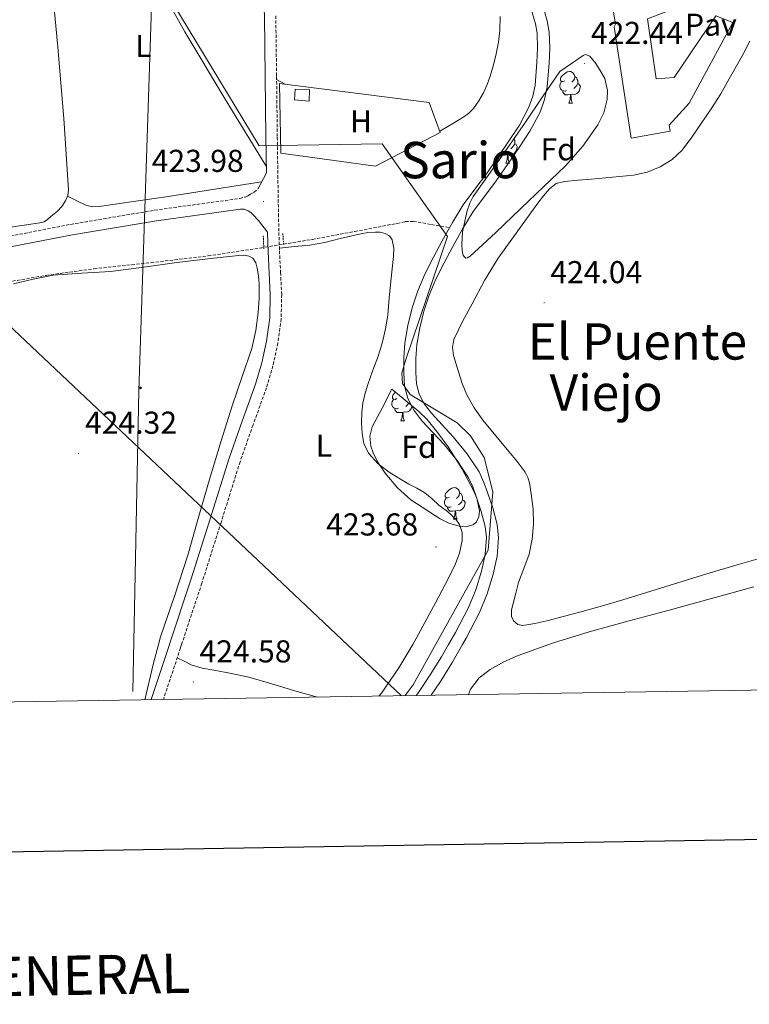
# Model space of a CAD drawing. Units: metres. Extents: x 606455 to 610956, y 4735801 to 4738841.
# Drawn here: x 609746 to 609977, y 4736149 to 4736461 of the extents above; entities that cross this region are included whole.
import ezdxf
from ezdxf.enums import TextEntityAlignment as Align

# ---------------------------------------------------------------- set-up
doc = ezdxf.new("R2010")
doc.units = ezdxf.units.M
doc.header["$MEASUREMENT"] = 0
doc.linetypes.add('TRAZOS', pattern=[0.75, 0.5, -0.25])
doc.linetypes.add('TRAZOSX2', pattern=[1.5, 1, -0.5])
for name, color, linetype, lineweight in [('Carátula', 7, 'Continuous', 5), ('Level 1', 19, 'Continuous', 0), ('Level 11', 142, 'Continuous', 13), ('Level 15', 1, 'Continuous', 0), ('Level 20', 19, 'Continuous', 0), ('Level 21', 19, 'Continuous', 0), ('Level 26', 92, 'Continuous', 0), ('Level 32', 19, 'Continuous', 0), ('Level 34', 2, 'Continuous', 0), ('Level 35', 92, 'Continuous', 0), ('Level 36', 19, 'Continuous', 40), ('Level 37', 92, 'Continuous', 0), ('Level 41', 19, 'Continuous', 0), ('Level 45', 19, 'Continuous', 0), ('Level 51', 144, 'Continuous', 13), ('Level 52', 1, 'Continuous', 13), ('Level 61', 19, 'Continuous', 0), ('Level 63', 7, 'Continuous', 0), ('Level 7', 19, 'Continuous', 0)]:
    doc.layers.add(name, color=color, linetype=linetype, lineweight=lineweight)
doc.styles.add('Arial', font='ARIAL.TTF', dxfattribs={"height": 0.2})

# ---------------------------------------------------------------- blocks, each defined once
blk = doc.blocks.new('5PATER')
at = {"layer": 'Carátula', "linetype": 'Continuous', "lineweight": 5}
h = blk.add_hatch(color=250, dxfattribs=at)
edge = h.paths.add_edge_path()
edge.add_ellipse((0, 0), major_axis=(-1.33, -1.34), ratio=0.999422, start_angle=0, end_angle=360)
blk = doc.blocks.new('5PELE')
at = {"layer": 'Carátula', "linetype": 'Continuous', "lineweight": 5}
h = blk.add_hatch(color=9, dxfattribs=at)
edge = h.paths.add_edge_path()
edge.add_arc((0, 0), 2.85, 359.999, 719.999)
at = {"layer": 'Carátula', "color": 252, "linetype": 'Continuous', "lineweight": 5}
blk.add_circle((0, 0, 0), 2.85, dxfattribs=at)

msp = doc.modelspace()

# ---------------------------------------------------------------- linework, layer by layer
at = {"layer": 'Level 1', "color": 19, "linetype": 'Continuous', "lineweight": 0, "ltscale": 0.5}
msp.add_polyline3d([(609868.38, 4736246.52, 424.02), (609870.89, 4736249.96, 424.02), (609894.65, 4736292.65, 424.11), (609896.16, 4736311.09, 424.04), (609893.39, 4736321.96, 423.97), (609889.05, 4736328.85, 423.91), (609884.9, 4736332.95, 423.89), (609869.97, 4736341.9, 423.92), (609867.48, 4736345.4, 423.95), (609867.28, 4736348.7, 423.96), (609868.59, 4736353.04, 423.96), (609881.75, 4736391.94, 420.93), (609861.09, 4736421.33, 423.46), (609827.72, 4736420.79, 423.79), (609822.1, 4736420.69, 423.87), (609784.72, 4736482.57, 424.06)], dxfattribs=at)
at = {"layer": 'Level 11', "color": 142, "linetype": 'Continuous', "lineweight": 13}
for points in [[(609911.56, 4736466.58, 420.31), (609913.4, 4736460.26, 420.32), (609914, 4736456.75, 420.32), (609914.18, 4736451.7, 420.34), (609913.96, 4736446.85, 420.35), (609913.38, 4736439.39, 420.36), (609912.57, 4736435.34, 420.36), (609911.12, 4736431.34, 420.37), (609907.86, 4736425.31, 420.37), (609904.32, 4736419.89, 420.37), (609900.81, 4736414.74, 420.37), (609897.22, 4736409.6, 420.38), (609893.49, 4736404.67, 420.39), (609889.96, 4736399.89, 420.4), (609886.65, 4736394.48, 420.4), (609883.5, 4736388.81, 420.4), (609880.72, 4736383.61, 420.42), (609878.12, 4736378.43, 420.45), (609876.01, 4736373.43, 420.45), (609874.3, 4736368.27, 420.45), (609872.99, 4736363.05, 420.45), (609872.12, 4736357.77, 420.45), (609871.79, 4736353.35, 420.45), (609871.78, 4736348.88, 420.45), (609872, 4736345.26, 420.45), (609872.79, 4736342.01, 420.45), (609874.42, 4736338.93, 420.45), (609876.71, 4736335.97, 420.45), (609880.06, 4736332.36, 420.46), (609883.57, 4736328.55, 420.48), (609887.89, 4736323.28, 420.51), (609891.8, 4736317.45, 420.53), (609893.33, 4736314.09, 420.53), (609894.5, 4736310.88, 420.53), (609896.19, 4736305.97, 420.53), (609897.54, 4736300.74, 420.53), (609897.96, 4736296.62, 420.53), (609897.5, 4736290.66, 420.54), (609896.25, 4736284.98, 420.54), (609894.41, 4736278.79, 420.54), (609891.95, 4736272.81, 420.54), (609887.68, 4736264.68, 420.54), (609886.55, 4736262.71, 420.54), (609883.17, 4736256.85, 420.54), (609879.57, 4736250.98, 420.54), (609876.62, 4736246.65, 420.54)], [(609907.88, 4736465.5, 420.31), (609909.66, 4736459.39, 420.32), (609910.18, 4736456.35, 420.32), (609910.34, 4736451.72, 420.34), (609910.14, 4736447.09, 420.35), (609909.57, 4736439.92, 420.36), (609908.86, 4736436.38, 420.36), (609907.61, 4736432.91, 420.37), (609904.56, 4736427.27, 420.37), (609901.13, 4736422.02, 420.37)], [(609901.13, 4736422.02, 420.37), (609897.65, 4736416.92, 420.37), (609894.12, 4736411.86, 420.38), (609890.42, 4736406.97, 420.39), (609886.77, 4736402.03, 420.4), (609883.33, 4736396.41, 420.4), (609882.42, 4736394.76, 420.4)], [(609882.42, 4736394.76, 420.4), (609880.13, 4736390.64, 420.4), (609877.31, 4736385.38, 420.42), (609874.63, 4736380.03, 420.45), (609872.42, 4736374.78, 420.45), (609870.61, 4736369.35, 420.45), (609869.23, 4736363.83, 420.45), (609868.31, 4736358.23, 420.45), (609867.95, 4736353.5, 420.45), (609867.94, 4736348.77, 420.45), (609868.19, 4736344.68, 420.45), (609869.17, 4736340.64, 420.45), (609871.18, 4736336.84, 420.45), (609873.78, 4736333.49, 420.45), (609877.24, 4736329.76, 420.46), (609880.68, 4736326.03, 420.48), (609884.81, 4736321, 420.51), (609888.44, 4736315.57, 420.53), (609889.78, 4736312.64, 420.53), (609890.88, 4736309.6, 420.53), (609892.51, 4736304.86, 420.53), (609893.75, 4736300.07, 420.53), (609894.1, 4736296.57, 420.53), (609893.7, 4736291.22, 420.54), (609892.53, 4736285.94, 420.54), (609890.79, 4736280.07, 420.54), (609888.47, 4736274.43, 420.54), (609884.32, 4736266.53, 420.54), (609882.12, 4736262.71, 420.54), (609879.88, 4736258.82, 420.54), (609876.34, 4736253.07, 420.54), (609872.55, 4736247.49, 420.54), (609871.82, 4736246.58, 420.54)]]:
    msp.add_polyline3d(points, dxfattribs=at)
at = {"layer": 'Level 11', "color": 142, "linetype": 'TRAZOSX2', "lineweight": 13}
msp.add_polyline3d([(609739.5, 4736377.07, 422.3), (609754.6, 4736379.65, 422.12), (609769.75, 4736381.77, 421.99), (609787.84, 4736383.7, 421.94), (609805.9, 4736385.82, 421.9), (609822.45, 4736388.31, 421.8), (609838.97, 4736391.06, 421.7), (609852.4, 4736393.56, 421.66), (609865.82, 4736396.13, 421.62), (609868.41, 4736396.69, 421.66), (609870.99, 4736396.77, 421.56), (609876.7, 4736395.77, 420.98), (609882.42, 4736394.76, 420.4)], dxfattribs=at)
at = {"layer": 'Level 15', "linetype": 'Continuous', "lineweight": 13}
for points in [[(609971.44, 4736471.07, 426.46), (609945.19, 4736460.97, 427.7), (609947.88, 4736441.92, 426.5), (609953.6, 4736442.32, 427.3), (609966.88, 4736461.93, 426.18), (609972.23, 4736459.74, 426.26), (609958.4, 4736434.19, 427.69), (609952.08, 4736427.29, 426.66), (609952.31, 4736425.39, 426.57), (609940.04, 4736423.1, 426.71), (609934.61, 4736458.35, 427.35), (609935.08, 4736459.2, 429.14), (609933.22, 4736470.22, 429.54)], [(609833.32, 4736435.23, 425.94), (609833.54, 4736438.65, 425.94), (609838.08, 4736438.4, 425.94), (609837.97, 4736434.83, 425.94), (609833.32, 4736435.23, 425.94)]]:
    msp.add_polyline3d(points, dxfattribs=at)
at = {"layer": 'Level 20', "color": 19, "linetype": 'Continuous', "lineweight": 0, "ltscale": 0.5}
msp.add_polyline3d([(609828.98, 4736418.33, 424.46), (609828.53, 4736440.45, 424.55), (609875.97, 4736434.41, 423.61), (609879.46, 4736424.97, 423.64), (609859, 4736414.22, 424.14), (609828.98, 4736418.33, 424.46)], dxfattribs=at)
at = {"layer": 'Level 21', "color": 19, "linetype": 'Continuous', "lineweight": 0}
for points in [[(609821.67, 4736407.02, 424.01), (609824.39, 4736412.18, 423.88), (609824.23, 4736423.39, 423.77), (609823.99, 4736442.61, 423.79), (609823.75, 4736461.82, 423.85), (609822.98, 4736480.39, 423.93), (609821.96, 4736498.94, 424.01), (609821.76, 4736510.75, 424.05), (609821.35, 4736522.54, 424.04), (609820.07, 4736534.09, 423.87), (609818.6, 4736545.61, 423.67), (609817.54, 4736555.26, 423.59), (609816.61, 4736564.93, 423.53), (609816.59, 4736567.43, 423.47)], [(609743.86, 4736388.78, 424.16), (609762.95, 4736392.51, 424.25), (609789.53, 4736396.98, 424.12), (609816.15, 4736400.65, 423.99), (609817.38, 4736400.59, 424), (609818.59, 4736400.13, 424.01), (609819.48, 4736399.53, 424.01), (609820.23, 4736398.83, 424.01), (609821.87, 4736397.02, 424.01), (609824.72, 4736393.36, 424)], [(609824.72, 4736393.36, 424), (609824.73, 4736393.16, 424), (609824.91, 4736387.26, 423.96), (609825.26, 4736380.39, 423.89)], [(609825.26, 4736380.39, 423.89), (609825.62, 4736373.52, 423.82), (609825.43, 4736366.16, 423.78), (609824.45, 4736358.81, 423.78), (609822.95, 4736351.92, 423.82), (609820.96, 4736345.18, 423.86), (609816.74, 4736333.48, 423.91), (609812.61, 4736321.76, 423.96), (609806.57, 4736302.5, 424), (609800.48, 4736283.26, 424.04), (609793.72, 4736262.8, 424.24), (609793.69, 4736262.71, 424.24), (609787.92, 4736245.25, 424.54)]]:
    msp.add_polyline3d(points, dxfattribs=at)
at = {"layer": 'Level 21', "color": 19, "linetype": 'TRAZOSX2', "lineweight": 0}
for points in [[(609827.37, 4736461.92, 423.85), (609827.62, 4736442.65, 423.79), (609827.85, 4736423.44, 423.77), (609828.03, 4736411.27, 423.88), (609828.21, 4736399.12, 424.01), (609828.35, 4736393.26, 424), (609828.54, 4736387.41, 423.96), (609828.88, 4736380.57, 423.89), (609829.25, 4736373.57, 423.82), (609829.05, 4736365.87, 423.78), (609828.02, 4736358.19, 423.78), (609826.47, 4736351.02, 423.82), (609824.41, 4736344.05, 423.86), (609820.15, 4736332.26, 423.91), (609816.05, 4736320.61, 423.96), (609810.03, 4736301.41, 424), (609803.93, 4736282.15, 424.04), (609797.51, 4736262.71, 424.23), (609797.16, 4736261.66, 424.24), (609791.76, 4736245.31, 424.52)], [(609743.23, 4736392.09, 424.16), (609762.34, 4736395.82, 424.25), (609789.02, 4736400.31, 424.12), (609816, 4736404.03, 423.99), (609817.61, 4736404.44, 424), (609818.52, 4736404.85, 424.01), (609819.49, 4736405.46, 424.01), (609820.5, 4736406.02, 424.01), (609821.67, 4736407.02, 424.01)]]:
    msp.add_polyline3d(points, dxfattribs=at)
at = {"layer": 'Level 21', "color": 1, "linetype": 'TRAZOS', "lineweight": 0}
for points in [[(609823.4, 4736392.18, 423.82), (609823.59, 4736388.02, 423.82)], [(609829.61, 4736392.89, 423.82), (609829.87, 4736389.24, 423.82)]]:
    msp.add_polyline3d(points, dxfattribs=at)
at = {"layer": 'Level 32', "color": 6, "linetype": 'Continuous', "lineweight": 0, "ltscale": 0.5}
msp.add_polyline3d([(609782.08, 4736247.86, 425.08), (609784, 4736343.05, 424.47), (609788.33, 4736474.58, 424.11), (609787.38, 4736606.98, 423.42), (609793.14, 4736722.11, 423.47), (609753.99, 4736841.63, 422.54), (609805.25, 4736897.42, 422.42), (609840.74, 4736994.36, 420.61), (609871.73, 4737076.09, 422.05), (609960.18, 4737307.28, 422.54), (609978.21, 4737492.37, 424.15), (610066.65, 4737585.93, 429.59), (610226.3, 4737747.29, 443.63), (610298.41, 4737779.98, 446.79), (610430.45, 4737839.16, 454), (610543.12, 4737892.47, 459.46), (610661.42, 4737893.03, 461.77), (610756.4, 4737896.98, 460.59)], dxfattribs=at)
at = {"layer": 'Level 34', "color": 19, "linetype": 'Continuous', "lineweight": 13, "ltscale": 0.5}
msp.add_polyline3d([(610084.22, 4738556.63, 452.88), (610077.71, 4738295.09, 453.99), (609908.54, 4737869.59, 424.6), (609795.34, 4737746.48, 421.33), (609667.6, 4737586.91, 420.07), (609646.38, 4737557.97, 419.73), (609610.35, 4737448.27, 420.03), (609615.49, 4737210.59, 421), (609585.25, 4736960.62, 422.55), (609586.53, 4736578.91, 423.46), (609717.75, 4736387.44, 424.04), (609867.16, 4736246.5, 423.99)], dxfattribs=at)
at = {"layer": 'Level 35', "color": 92, "linetype": 'Continuous', "lineweight": 0, "ltscale": 0.5}
for points in [[(609917.42, 4736444.27, 428.17), (609921.1, 4736446.8, 428.17), (609924.78, 4736449.33, 428.17), (609925.57, 4736449.63, 428.17), (609926.92, 4736449.12, 428.17), (609928.82, 4736446.82, 428.17), (609930.54, 4736444.08, 428.17), (609931.62, 4736442.03, 428.17), (609932.5, 4736438.25, 428.17), (609932.42, 4736435.35, 428.17), (609931.33, 4736431.14, 428.17), (609929.38, 4736427.38, 428.17), (609924.64, 4736420.59, 428.17), (609919.21, 4736414.39, 428.17), (609912.17, 4736407.66, 428.16), (609905.13, 4736400.95, 428.11), (609897.02, 4736393.18, 427.91), (609888.93, 4736385.71, 427.73), (609888.16, 4736385.21, 427.72), (609887.56, 4736385.15, 427.72), (609886.76, 4736385.99, 427.71), (609886.39, 4736387.56, 427.71), (609886.29, 4736389.42, 427.71), (609886.56, 4736393.38, 427.71), (609887.87, 4736399.75, 427.72), (609888.84, 4736402.53, 427.72), (609889.96, 4736404.66, 427.73), (609898.23, 4736416.41, 427.74), (609906.47, 4736428.21, 427.85), (609911.94, 4736436.24, 428.01), (609917.42, 4736444.27, 428.17)], [(609864.16, 4736343.6, 426.96), (609868.42, 4736340.08, 426.99), (609872.68, 4736336.56, 427.02), (609875.3, 4736334.05, 427.04), (609878.72, 4736329.79, 427.04), (609881.96, 4736325.3, 427.02), (609886.28, 4736318.5, 426.82), (609890.02, 4736311.47, 426.57), (609891.1, 4736309.07, 426.54), (609891.96, 4736305.08, 426.52), (609891.77, 4736303.19, 426.54), (609890.98, 4736301.55, 426.57), (609889.95, 4736300.64, 426.61), (609887.55, 4736300.01, 426.68), (609885.46, 4736300.18, 426.74), (609882.25, 4736301.13, 426.81), (609879.46, 4736302.51, 426.89), (609870.18, 4736308.57, 427.21), (609865.9, 4736312.31, 427.37), (609861.99, 4736316.98, 427.53), (609859.64, 4736320.61, 427.69), (609858.23, 4736323.43, 427.83), (609857.5, 4736325.55, 427.92), (609857.16, 4736328.68, 427.97), (609857.96, 4736331.63, 427.85), (609861.06, 4736337.62, 427.41), (609864.16, 4736343.6, 426.96)]]:
    msp.add_polyline3d(points, dxfattribs=at)
at = {"layer": 'Level 36', "color": 92, "linetype": 'Continuous', "lineweight": 0}
for points in [[(609824.36, 4736414.29, 423.86), (609811.36, 4736435.5, 424.09), (609798.58, 4736456.83, 424.23), (609781.4, 4736487.58, 424.03), (609764.53, 4736518.5, 423.69)], [(609727.36, 4736392.59, 424.22), (609751.17, 4736396.13, 424.07), (609752.56, 4736396.31, 424.07), (609753.92, 4736396.67, 424.07), (609755.06, 4736397.39, 424.07), (609756.08, 4736398.27, 424.07), (609757.13, 4736399.13, 424.07), (609758.15, 4736400.03, 424.07), (609759.53, 4736401.53, 424.06), (609760.69, 4736403.28, 424.06), (609761.46, 4736405, 424.06), (609761.72, 4736406.78, 424.06), (609760.21, 4736429.39, 424.06), (609758.28, 4736452, 424.06), (609755.19, 4736484.62, 424.03)], [(609898.52, 4736461.67, 424.22), (609898.34, 4736457.23, 424.17), (609897.92, 4736453.55, 424.1), (609897.21, 4736449.89, 424.01), (609896.35, 4736446.32, 423.94), (609895.32, 4736442.8, 423.87), (609894.35, 4736440.13, 423.83), (609893.19, 4736437.52, 423.79), (609891.75, 4736434.95, 423.7), (609889.98, 4736432.56, 423.63), (609888.59, 4736431.07, 423.63), (609887, 4736429.86, 423.63), (609883.16, 4736427.6, 423.63), (609879.32, 4736425.34, 423.64)], [(609908.34, 4736310.43, 424.37), (609907.78, 4736313.98, 424.25), (609907.28, 4736315.68, 424.19), (609906.45, 4736317.27, 424.14), (609903.91, 4736320.65, 424.07), (609901.25, 4736323.89, 424.01), (609897.11, 4736328.85, 423.96), (609892.98, 4736333.83, 423.9), (609890.26, 4736337.68, 423.85), (609887.91, 4736341.83, 423.81), (609886.4, 4736345.39, 423.79), (609885.24, 4736349.09, 423.79), (609883.71, 4736354.25, 423.81), (609883.41, 4736356.83, 423.82), (609883.84, 4736359.3, 423.82), (609886.51, 4736365.04, 423.84), (609889.61, 4736370.64, 423.85), (609893.53, 4736378, 423.85), (609897.85, 4736385.09, 423.92), (609904.13, 4736393.81, 424.15), (609910.41, 4736402.53, 424.38), (609912.25, 4736404.83, 424.37), (609914.09, 4736407.12, 424.37), (609916.24, 4736408.74, 424.37), (609918.89, 4736409.44, 424.38), (609923.17, 4736409.79, 424.39), (609927.46, 4736410.13, 424.4), (609934.1, 4736410.73, 424.41), (609940.74, 4736411.38, 424.41), (609945.02, 4736412.34, 424.42), (609949.14, 4736414.08, 424.43), (609952.96, 4736416.33, 424.51), (609956.12, 4736419.33, 424.62), (609959.24, 4736423.48, 424.73), (609962.18, 4736427.73, 424.83), (609965.35, 4736432.43, 424.93), (609968.39, 4736437.22, 424.97), (609971.07, 4736441.87, 424.97), (609973.69, 4736446.56, 424.97), (609975.67, 4736450.2, 424.97), (609977.64, 4736453.86, 424.97)], [(609827.63, 4736441.71, 423.79), (609828.95, 4736440.98, 424), (609830.3, 4736440.22, 424.21)], [(609918.96, 4736441.3, 0.01), (609918.42, 4736441.03, 0.01), (609917.9, 4736441.09, 0.01), (609917.63, 4736441.46, 0.01), (609917.58, 4736441.88, 0.01), (609917.74, 4736442.4, 0.01), (609918.22, 4736443, 0.01), (609918.85, 4736443.53, 0.01), (609919.75, 4736444.11, 0.01), (609920.5, 4736444.27, 0.01), (609920.92, 4736444.22, 0.01), (609921.45, 4736443.9, 0.01), (609921.98, 4736443.32, 0.01), (609922.14, 4736442.68, 0.01), (609922.03, 4736441.83, 0.01), (609921.6, 4736441.3, 0.01), (609921.18, 4736440.87, 0.01)], [(609922.14, 4736442.68, 0.01), (609922.62, 4736442.36, 0.01), (609922.93, 4736441.72, 0.01), (609923.09, 4736441.4, 0.01), (609923.09, 4736440.82, 0.01), (609923.09, 4736440.4, 0.01), (609922.72, 4736439.71, 0.01), (609922.3, 4736439.23, 0.01), (609921.82, 4736438.81, 0.01)], [(609919.54, 4736438.22, 0.01), (609919.12, 4736438.06, 0.01), (609918.53, 4736438.12, 0.01), (609918.06, 4736438.33, 0.01), (609917.63, 4736438.75, 0.01), (609917.42, 4736439.34, 0.01), (609917.42, 4736439.76, 0.01), (609917.47, 4736440.34, 0.01), (609917.9, 4736441.03, 0.01)], [(609923.09, 4736440.4, 0.01), (609923.54, 4736440.15, 0.01), (609923.89, 4736439.53, 0.01), (609923.78, 4736438.81, 0.01), (609923.57, 4736438.17, 0.01), (609922.98, 4736437.43, 0.01), (609922.19, 4736436.95, 0.01), (609921.34, 4736437.05, 0.01), (609920.91, 4736436.92, 0.01)], [(609920.8, 4736436.92, 0.01), (609919.91, 4736436.84, 0.01), (609919.06, 4736436.84, 0.01), (609918.64, 4736437.27, 0.01), (609918.32, 4736437.74, 0.01), (609918.32, 4736438.06, 0.01)], [(609920.26, 4736434.24, 0.01), (609920.69, 4736435.4, 0.01), (609920.8, 4736436.92, 0.01), (609920.91, 4736436.92, 0.01), (609920.94, 4736436.34, 0.01), (609920.98, 4736435.65, 0.01), (609921.05, 4736435.04, 0.01), (609921.16, 4736434.64, 0.01), (609921.38, 4736434.24, 0.01)], [(609920.26, 4736434.24, 0.01), (609921.38, 4736434.24, 0.01)], [(609902.81, 4736422.97, 0.01), (609902.95, 4736422.67, 0.01), (609903.11, 4736422.35, 0.01), (609903.11, 4736421.77, 0.01), (609903.11, 4736421.35, 0.01), (609902.74, 4736420.66, 0.01), (609902.32, 4736420.18, 0.01), (609901.84, 4736419.76, 0.01)], [(609903.11, 4736421.35, 0.01), (609903.57, 4736421.1, 0.01), (609903.91, 4736420.49, 0.01), (609903.8, 4736419.76, 0.01), (609903.59, 4736419.12, 0.01), (609903.01, 4736418.38, 0.01), (609902.21, 4736417.9, 0.01), (609901.36, 4736418.01, 0.01), (609900.93, 4736417.87, 0.01)], [(609900.82, 4736417.87, 0.01), (609899.93, 4736417.79, 0.01), (609899.19, 4736417.79, 0.01)], [(609900.28, 4736415.19, 0.01), (609900.71, 4736416.35, 0.01), (609900.82, 4736417.87, 0.01), (609900.93, 4736417.87, 0.01), (609900.97, 4736417.29, 0.01), (609901, 4736416.61, 0.01), (609901.07, 4736415.99, 0.01), (609901.19, 4736415.59, 0.01), (609901.4, 4736415.19, 0.01)], [(609900.28, 4736415.19, 0.01), (609901.4, 4736415.19, 0.01)], [(609822.85, 4736409.26, 424.01), (609808.03, 4736406.97, 424.01), (609793.22, 4736404.67, 424.01), (609782.32, 4736403.02, 424.01), (609771.43, 4736401.44, 424.02), (609769.26, 4736401.35, 424.03), (609767.19, 4736401.89, 424.04), (609764.27, 4736403.32, 424.05), (609761.35, 4736404.75, 424.06)], [(609828.51, 4736388.33, 423.97), (609833.3, 4736388.76, 423.96), (609838.09, 4736389.19, 423.95), (609842.94, 4736390.09, 423.95), (609847.73, 4736391.33, 423.95), (609851, 4736392.1, 424.02), (609854.28, 4736392.87, 424.08), (609856.56, 4736393.21, 424.08), (609858.85, 4736393.38, 424.08), (609860.46, 4736393.33, 424.08), (609862.07, 4736392.93, 424.08), (609863.37, 4736392.15, 424.08), (609864.21, 4736390.91, 424.08), (609864.75, 4736388.28, 424.08), (609864.68, 4736385.65, 424.08), (609864.26, 4736381.75, 424.08), (609863.85, 4736377.86, 424.08), (609863.35, 4736372.48, 424.08), (609862.84, 4736367.11, 424.08), (609862.26, 4736363.27, 424.06), (609861.41, 4736359.47, 424.05), (609860.57, 4736356.43, 424.05), (609859.59, 4736353.43, 424.05), (609858.48, 4736350.46, 424.05), (609857.36, 4736347.51, 424.05), (609856.42, 4736344.74, 424.05), (609855.56, 4736341.94, 424.05), (609854.99, 4736339.16, 424.05), (609854.68, 4736336.35, 424.05), (609854.56, 4736332.95, 424.05), (609854.76, 4736329.54, 424.05), (609855.32, 4736326.35, 424.05), (609856.72, 4736323.35, 424.05), (609859.77, 4736319.92, 424.05), (609863.35, 4736317.28, 424.06), (609866.4, 4736315.37, 424.02), (609869.49, 4736313.54, 423.97), (609872.11, 4736312.22, 423.96), (609874.63, 4736310.74, 423.95), (609876.89, 4736308.83, 423.95), (609879.09, 4736306.87, 423.95), (609881.76, 4736304.88, 423.94), (609884.42, 4736302.4, 423.93), (609885.54, 4736300.73, 423.93), (609886.43, 4736298.18, 423.91), (609886.47, 4736295.62, 423.9), (609885.63, 4736291.65, 423.9), (609884.12, 4736287.71, 423.9), (609881.04, 4736281.71, 423.88), (609877.94, 4736275.91, 423.85), (609874.61, 4736269.68, 423.83), (609871.27, 4736263.47, 423.82), (609870.81, 4736262.71, 423.82), (609866.32, 4736255.29, 423.83), (609860.84, 4736247.35, 423.84), (609860.06, 4736246.39, 423.84)], [(609785.91, 4736245.22, 425.07), (609788.48, 4736256.4, 425.12), (609790.21, 4736262.71, 425.09), (609790.87, 4736265.15, 425.08), (609795.23, 4736278.06, 424.87), (609799.49, 4736290.99, 424.65), (609803.01, 4736303.39, 424.52), (609806.56, 4736315.78, 424.46), (609810.08, 4736327.25, 424.5), (609813.68, 4736338.69, 424.56), (609816.72, 4736347.58, 424.61), (609819.75, 4736356.5, 424.65), (609821.06, 4736362.17, 424.65), (609821.81, 4736367.95, 424.62), (609822.12, 4736372.49, 424.55), (609822.12, 4736377.03, 424.49), (609821.9, 4736379.51, 424.49), (609821.46, 4736381.99, 424.49), (609821.09, 4736383.61, 424.49), (609820.09, 4736385.06, 424.49), (609818.97, 4736385.73, 424.5), (609817.26, 4736386.09, 424.5), (609815.53, 4736386, 424.51), (609805.78, 4736384.91, 424.52), (609796.04, 4736383.71, 424.53), (609785.53, 4736382.3, 424.56), (609775.01, 4736380.91, 424.59), (609765.88, 4736380.39, 424.6), (609756.76, 4736379.71, 424.59), (609750.48, 4736378.46, 424.56), (609744.25, 4736376.99, 424.54)], [(609865.7, 4736340.63, 0.01), (609865.18, 4736340.36, 0.01), (609864.64, 4736340.42, 0.01), (609864.38, 4736340.79, 0.01), (609864.32, 4736341.21, 0.01), (609864.48, 4736341.73, 0.01), (609864.96, 4736342.33, 0.01), (609865.33, 4736342.63, 0.01)], [(609866.29, 4736337.55, 0.01), (609865.86, 4736337.39, 0.01), (609865.28, 4736337.45, 0.01), (609864.8, 4736337.66, 0.01), (609864.38, 4736338.08, 0.01), (609864.16, 4736338.67, 0.01), (609864.16, 4736339.09, 0.01), (609864.22, 4736339.67, 0.01), (609864.64, 4736340.36, 0.01)], [(609868.09, 4736340.36, 0.01), (609867.94, 4736340.2, 0.01)], [(609869.54, 4736339.16, 0.01), (609869.47, 4736339.04, 0.01), (609869.05, 4736338.56, 0.01), (609868.57, 4736338.14, 0.01)], [(609867.55, 4736336.25, 0.01), (609866.66, 4736336.17, 0.01), (609865.82, 4736336.17, 0.01), (609865.39, 4736336.6, 0.01), (609865.07, 4736337.07, 0.01), (609865.07, 4736337.39, 0.01)], [(609867, 4736333.57, 0.01), (609867.44, 4736334.73, 0.01), (609867.55, 4736336.25, 0.01), (609867.66, 4736336.25, 0.01), (609867.7, 4736335.67, 0.01), (609867.73, 4736334.98, 0.01), (609867.8, 4736334.37, 0.01), (609867.92, 4736333.97, 0.01), (609868.13, 4736333.57, 0.01)], [(609870.56, 4736338.31, 0.01), (609870.53, 4736338.14, 0.01), (609870.32, 4736337.5, 0.01), (609869.74, 4736336.76, 0.01), (609868.94, 4736336.28, 0.01), (609868.09, 4736336.38, 0.01), (609867.66, 4736336.25, 0.01)], [(609867, 4736333.57, 0.01), (609868.13, 4736333.57, 0.01)], [(609882.42, 4736309.44, 0.01), (609881.89, 4736309.17, 0.01), (609881.36, 4736309.23, 0.01), (609881.09, 4736309.6, 0.01), (609881.04, 4736310.02, 0.01), (609881.2, 4736310.54, 0.01), (609881.68, 4736311.14, 0.01), (609882.31, 4736311.67, 0.01), (609883.21, 4736312.25, 0.01), (609883.96, 4736312.41, 0.01), (609884.38, 4736312.36, 0.01), (609884.91, 4736312.04, 0.01), (609885.44, 4736311.46, 0.01), (609885.6, 4736310.82, 0.01), (609885.49, 4736309.97, 0.01), (609885.07, 4736309.44, 0.01), (609884.65, 4736309.01, 0.01)], [(609885.6, 4736310.82, 0.01), (609886.08, 4736310.5, 0.01), (609886.39, 4736309.86, 0.01), (609886.55, 4736309.54, 0.01), (609886.55, 4736308.96, 0.01), (609886.55, 4736308.54, 0.01), (609886.18, 4736307.85, 0.01), (609885.76, 4736307.37, 0.01), (609885.28, 4736306.95, 0.01)], [(609883, 4736306.36, 0.01), (609882.58, 4736306.2, 0.01), (609881.99, 4736306.26, 0.01), (609881.52, 4736306.47, 0.01), (609881.09, 4736306.89, 0.01), (609880.88, 4736307.48, 0.01), (609880.88, 4736307.9, 0.01), (609880.93, 4736308.48, 0.01), (609881.36, 4736309.17, 0.01)], [(609886.55, 4736308.54, 0.01), (609887.01, 4736308.29, 0.01), (609887.35, 4736307.67, 0.01), (609887.24, 4736306.95, 0.01), (609887.03, 4736306.31, 0.01), (609886.45, 4736305.57, 0.01), (609885.65, 4736305.09, 0.01), (609884.8, 4736305.19, 0.01), (609884.37, 4736305.06, 0.01)], [(609983.16, 4736290.7, 424.4), (609973.55, 4736287.96, 424.34), (609963.99, 4736285.09, 424.27), (609950.69, 4736280.95, 424.15), (609937.4, 4736276.83, 424.03), (609930.94, 4736274.95, 424.01), (609924.47, 4736273.14, 424.05), (609918.88, 4736271.66, 424.12), (609913.27, 4736270.24, 424.21), (609909.48, 4736269.39, 424.22), (609905.67, 4736268.77, 424.24), (609904.04, 4736269.06, 424.28), (609902.68, 4736270.27, 424.32), (609902.09, 4736271.62, 424.34), (609902.12, 4736273.67, 424.38), (609902.6, 4736275.7, 424.4), (609903.4, 4736279.02, 424.4), (609904.34, 4736282.32, 424.4), (609906.03, 4736286.81, 424.41), (609907.67, 4736291.36, 424.41), (609908.64, 4736296.09, 424.44), (609909.01, 4736300.85, 424.46), (609908.89, 4736305.64, 424.44), (609908.34, 4736310.43, 424.37)], [(609884.26, 4736305.06, 0.01), (609883.37, 4736304.98, 0.01), (609882.53, 4736304.98, 0.01), (609882.1, 4736305.41, 0.01), (609881.78, 4736305.88, 0.01), (609881.78, 4736306.2, 0.01)], [(609883.72, 4736302.38, 0.01), (609884.15, 4736303.54, 0.01), (609884.26, 4736305.06, 0.01), (609884.37, 4736305.06, 0.01), (609884.41, 4736304.48, 0.01), (609884.44, 4736303.79, 0.01), (609884.51, 4736303.18, 0.01), (609884.63, 4736302.78, 0.01), (609884.84, 4736302.38, 0.01)], [(609883.72, 4736302.38, 0.01), (609884.84, 4736302.38, 0.01)], [(609888.42, 4736246.84, 424.51), (609889.12, 4736248.58, 424.51), (609891.79, 4736252.14, 424.51), (609895.28, 4736254.85, 424.51), (609899.64, 4736257.27, 424.52), (609904.16, 4736259.22, 424.53), (609913.9, 4736262.71, 424.5), (609915.34, 4736263.23, 424.49), (609926.64, 4736266.78, 424.45), (609939.32, 4736270.21, 424.41), (609952, 4736273.65, 424.38), (609965.43, 4736277.3, 424.37), (609978.84, 4736281.01, 424.38)], [(609840.6, 4736246.08, 424.15), (609833.43, 4736248.05, 424.37), (609826.15, 4736250.24, 424.47), (609818.85, 4736252.34, 424.53), (609813.31, 4736253.52, 424.54), (609807.73, 4736254.58, 424.56), (609804.04, 4736255.23, 424.61), (609800.52, 4736256.32, 424.56), (609798.32, 4736257.43, 424.42), (609796.13, 4736258.53, 424.29)]]:
    msp.add_polyline3d(points, dxfattribs=at)
at = {"layer": 'Level 51', "color": 144, "linetype": 'Continuous', "lineweight": 13}
msp.add_polyline3d([(609911.56, 4736466.58, 420.31), (609913.4, 4736460.26, 420.32), (609914, 4736456.75, 420.32), (609914.18, 4736451.7, 420.34), (609913.96, 4736446.85, 420.35), (609913.38, 4736439.39, 420.36), (609912.57, 4736435.34, 420.36), (609911.12, 4736431.34, 420.37), (609907.86, 4736425.31, 420.37), (609904.32, 4736419.89, 420.37), (609900.81, 4736414.74, 420.37), (609897.22, 4736409.6, 420.38), (609893.49, 4736404.67, 420.39), (609889.96, 4736399.89, 420.4), (609886.65, 4736394.48, 420.4), (609883.5, 4736388.81, 420.4), (609880.72, 4736383.61, 420.42), (609878.12, 4736378.43, 420.45), (609876.01, 4736373.43, 420.45), (609874.3, 4736368.27, 420.45), (609872.99, 4736363.05, 420.45), (609872.12, 4736357.77, 420.45), (609871.79, 4736353.35, 420.45), (609871.78, 4736348.88, 420.45), (609872, 4736345.26, 420.45), (609872.79, 4736342.01, 420.45), (609874.42, 4736338.93, 420.45), (609876.71, 4736335.97, 420.45), (609880.06, 4736332.36, 420.46), (609883.57, 4736328.55, 420.48), (609887.89, 4736323.28, 420.51), (609891.8, 4736317.45, 420.53), (609893.33, 4736314.09, 420.53), (609894.5, 4736310.88, 420.53), (609896.19, 4736305.97, 420.53), (609897.54, 4736300.74, 420.53), (609897.96, 4736296.62, 420.53), (609897.5, 4736290.66, 420.54), (609896.25, 4736284.98, 420.54), (609894.41, 4736278.79, 420.54), (609891.95, 4736272.81, 420.54), (609887.68, 4736264.68, 420.54), (609886.55, 4736262.71, 420.54), (609883.17, 4736256.85, 420.54), (609879.57, 4736250.98, 420.54), (609876.62, 4736246.65, 420.54), (609876.62, 4736246.65, 420.54), (609871.82, 4736246.58, 420.54), (609872.55, 4736247.49, 420.54), (609876.34, 4736253.07, 420.54), (609879.88, 4736258.82, 420.54), (609882.12, 4736262.71, 420.54), (609884.32, 4736266.53, 420.54), (609888.47, 4736274.43, 420.54), (609890.79, 4736280.07, 420.54), (609892.53, 4736285.94, 420.54), (609893.7, 4736291.22, 420.54), (609894.1, 4736296.57, 420.53), (609893.75, 4736300.07, 420.53), (609892.51, 4736304.86, 420.53), (609890.88, 4736309.6, 420.53), (609889.78, 4736312.64, 420.53), (609888.44, 4736315.57, 420.53), (609884.81, 4736321, 420.51), (609880.68, 4736326.03, 420.48), (609877.24, 4736329.76, 420.46), (609873.78, 4736333.49, 420.45), (609871.18, 4736336.84, 420.45), (609869.17, 4736340.64, 420.45), (609868.19, 4736344.68, 420.45), (609867.94, 4736348.77, 420.45), (609867.95, 4736353.5, 420.45), (609868.31, 4736358.23, 420.45), (609869.23, 4736363.83, 420.45), (609870.61, 4736369.35, 420.45), (609872.42, 4736374.78, 420.45), (609874.63, 4736380.03, 420.45), (609877.31, 4736385.38, 420.42), (609880.13, 4736390.64, 420.4), (609882.42, 4736394.76, 420.4), (609883.33, 4736396.41, 420.4), (609886.77, 4736402.03, 420.4), (609890.42, 4736406.97, 420.39), (609894.12, 4736411.86, 420.38), (609897.65, 4736416.92, 420.37), (609901.13, 4736422.02, 420.37), (609904.56, 4736427.27, 420.37), (609907.61, 4736432.91, 420.37), (609908.86, 4736436.38, 420.36), (609909.57, 4736439.92, 420.36), (609910.14, 4736447.09, 420.35), (609910.34, 4736451.72, 420.34), (609910.18, 4736456.35, 420.32), (609909.66, 4736459.39, 420.32), (609907.88, 4736465.5, 420.31)], dxfattribs=at)
at = {"layer": 'Level 52', "color": 1, "linetype": 'Continuous', "lineweight": 13}
for points in [[(609933.22, 4736470.22, 429.54), (609941.52, 4736473.45, 429.53), (609942.22, 4736471.56, 429.36), (609943.89, 4736467.04, 428.97), (609969.8, 4736476.28, 426.52), (609971.44, 4736471.07, 426.46), (609945.19, 4736460.97, 427.7), (609947.88, 4736441.92, 426.5), (609953.6, 4736442.32, 427.3), (609966.88, 4736461.93, 426.18), (609972.23, 4736459.74, 426.26), (609958.4, 4736434.19, 427.69), (609952.08, 4736427.29, 426.66), (609952.31, 4736425.39, 426.57), (609940.04, 4736423.1, 426.71), (609934.61, 4736458.35, 427.35), (609935.08, 4736459.2, 429.14), (609933.22, 4736470.22, 429.54)], [(609833.32, 4736435.23, 425.94), (609833.54, 4736438.65, 425.94), (609838.08, 4736438.4, 425.94), (609837.97, 4736434.83, 425.94), (609833.32, 4736435.23, 425.94)]]:
    msp.add_polyline3d(points, close=True, dxfattribs=at)
at = {"layer": 'Level 61', "color": 19, "linetype": 'Continuous', "lineweight": 0}
msp.add_polyline3d([(607376.34, 4736207.12, 0.01), (607340.36, 4738520.48, 0.01), (610748.02, 4738574.4, 0.01), (610785.17, 4736261.02, 0.01), (607376.34, 4736207.12, 0.01)], close=True, dxfattribs=at)
at = {"layer": 'Level 63', "linetype": 'Continuous', "lineweight": 30}
msp.add_polyline3d([(607263.51, 4738571.13, 0.01), (607303.69, 4736156.47, 0.01), (610858.18, 4736215.66, 0.01), (610818.05, 4738627.33, 0.01), (607263.51, 4738571.13, 0.01)], dxfattribs=at)

# ---------------------------------------------------------------- block references
at = {"layer": 'Level 32', "color": 252, "linetype": 'Continuous', "lineweight": 0, "xscale": 0.09999983015004542, "yscale": 0.09999983015004542}
msp.add_blockref('5PELE', (609784.49, 4736344.01, 424.48), dxfattribs=at)
at = {"layer": 'Level 7', "color": 19, "linetype": 'Continuous', "lineweight": 0, "xscale": 0.09999983015004542, "yscale": 0.09999983015004542}
for p in [(609925.26, 4736446.79, 422.45), (609823.47, 4736403.08, 423.99), (609912.39, 4736371, 424.05), (609764.86, 4736323.3, 424.33), (609878.14, 4736293.61, 423.69), (609801.21, 4736250.86, 424.58)]:
    msp.add_blockref('5PATER', p, dxfattribs=at)

# ---------------------------------------------------------------- texts
at = {"layer": 'Level 26', "color": 19, "linetype": 'Continuous', "lineweight": 0, "style": 'Arial'}
msp.add_text('Pav', height=7, dxfattribs=at).set_placement((609965.26, 4736459.07, 424.17), align=Align.MIDDLE_CENTER)
at = {"layer": 'Level 37', "color": 92, "linetype": 'Continuous', "lineweight": 0, "style": 'Arial'}
for s, p in [('L', (609785.41, 4736452.29, 424.17)), ('H', (609854.37, 4736428.48, 423.81)), ('Fd', (609916.86, 4736419.6, 424.01)), ('Fd', (609872.76, 4736325.33, 423.98)), ('L', (609842.61, 4736325.73, 424.01))]:
    msp.add_text(s, height=7, dxfattribs=at).set_placement(p, align=Align.MIDDLE_CENTER)
at = {"layer": 'Level 41', "color": 19, "linetype": 'Continuous', "lineweight": 0, "style": 'Arial'}
for s, p in [('422.44', (609927.24, 4736450.79, 422.45)), ('423.98', (609788.04, 4736410.25, 423.99)), ('424.04', (609914.38, 4736375, 424.05)), ('424.32', (609766.91, 4736327.3, 424.33)), ('423.68', (609843.34, 4736295.07, 423.69)), ('424.58', (609803.19, 4736254.86, 424.58))]:
    msp.add_text(s, height=7, dxfattribs=at).set_placement(p, align=Align.BOTTOM_LEFT)
at = {"layer": 'Level 45', "color": 19, "linetype": 'Continuous', "lineweight": 0, "style": 'Arial'}
for s, p in [('Sario', (609885.84, 4736416.17, 423.01)), ('El Puente', (609941.96, 4736358.73, 423.82)), ('Viejo', (609932.08, 4736342.51, 423.99))]:
    msp.add_text(s, height=11.5, dxfattribs=at).set_placement(p, align=Align.MIDDLE_CENTER)
at = {"layer": 'Level 63', "linetype": 'Continuous', "lineweight": 0, "style": 'Arial'}
msp.add_text('INFORMACIÓN GENERAL', height=12.4998, rotation=1.0887, dxfattribs=at).set_placement((609703.42, 4736156.8, 0.01), align=Align.MIDDLE_CENTER)

doc.saveas('drawing.dxf')
